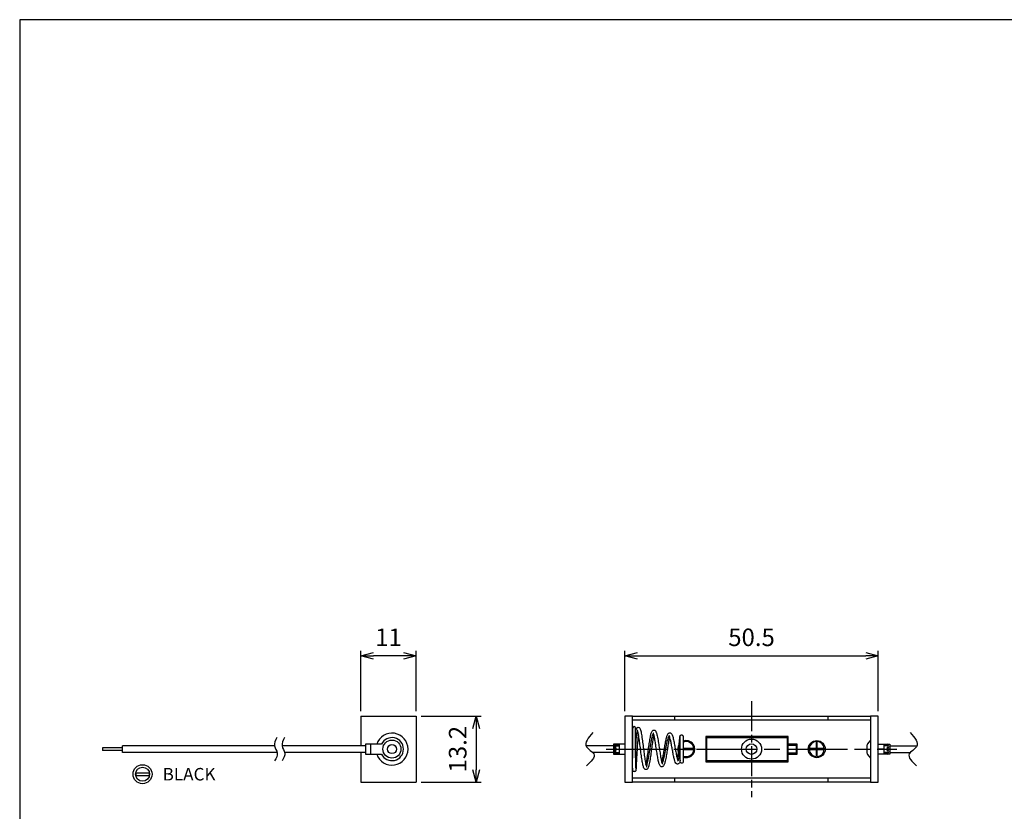
# Model space of a CAD drawing. Units: millimetres. Extents: x 0 to 403, y 0 to 280.
# Drawn here: x 0 to 196, y 122 to 280 of the extents above; entities that cross this region are included whole.
import ezdxf

# ---------------------------------------------------------------- set-up
doc = ezdxf.new("R2010")
doc.units = ezdxf.units.MM
doc.linetypes.add('AM_ISO08W050', pattern=[18, 12, -1.5, 3, -1.5])
doc.linetypes.add('AM_ISO08W050x2', pattern=[9, 6, -0.75, 1.5, -0.75])
for name, color, linetype, lineweight in [('AM_5', 3, 'Continuous', 25), ('AM_7', 4, 'AM_ISO08W050', 25), ('端子', 2, 'Continuous', 25), ('ﾎﾙﾀﾞｰ', 7, 'Continuous', 25), ('ﾘｰﾄﾞ線', 5, 'Continuous', 25)]:
    doc.layers.add(name, color=color, linetype=linetype, lineweight=lineweight)
doc.styles.get("Standard").update_dxf_attribs({"font": 'ISOCP.SHX', "bigfont": 'EXTFONT.SHX'})
doc.dimstyles.new('AM_ISO$0', dxfattribs={"dimtxt": 3.5, "dimasz": 2.5, "dimexe": 1, "dimexo": 1, "dimgap": 1.5, "dimtad": 1, "dimdsep": 46, "dimtxsty": 'Standard', "dimblk": 'OPEN30', "dimcen": 0, "dimclrd": 3, "dimclre": 3, "dimclrt": 2, "dimadec": 0, "dimazin": 2, "dimtp": 0.1, "dimtm": 0.1, "dimtfac": 0.71, "dimtmove": 0, "dimatfit": 3, "dimldrblk": 'OPEN30', "dimfxl": 0, "dimlwd": -1, "dimlwe": -1, "dimarcsym": 0})

# ---------------------------------------------------------------- blocks, each defined once
blk = doc.blocks.new('TK-A3')
blk.add_lwpolyline([(0, 0), (403, 0), (403, 280), (0, 280)], close=True)
blk = doc.blocks.new('_Open30')
at = {"color": 0, "linetype": 'ByBlock', "lineweight": -2}
for p, q in [((-1, 0.268), (0, 0)), ((0, 0), (-1, -0.268)), ((0, 0), (-1, 0))]:
    blk.add_line(p, q, dxfattribs=at)
blk = doc.blocks.new('*D20')
at = {"layer": 'AM_5', "color": 3, "transparency": 16777216}
for p, q in [((120.58, 142.13), (120.58, 154.13)), ((123.08, 153.13), (168.58, 153.13)), ((171.08, 142.13), (171.08, 154.13))]:
    blk.add_line(p, q, dxfattribs=at)
at = {"layer": 'Defpoints', "color": 0, "transparency": 16777216}
for p in [(171.08, 153.13), (120.58, 141.13), (171.08, 141.13)]:
    blk.add_point(p, dxfattribs=at)
at = {"layer": 'AM_5', "color": 3, "transparency": 16777216, "xscale": 2.5, "yscale": 2.5, "zscale": 2.5, "rotation": 180}
blk.add_blockref('_Open30', (120.58, 153.13), dxfattribs=at)
at = {"layer": 'AM_5', "color": 3, "transparency": 16777216, "xscale": 2.5, "yscale": 2.5, "zscale": 2.5}
blk.add_blockref('_Open30', (171.08, 153.13), dxfattribs=at)
at = {"layer": 'AM_5', "color": 2, "transparency": 16777216, "insert": (145.83, 156.38), "char_height": 3.5, "attachment_point": 5}
blk.add_mtext('50.5', dxfattribs=at)
blk = doc.blocks.new('*D21')
at = {"layer": 'AM_5', "color": 3, "transparency": 16777216}
for p, q in [((79.98, 141.13), (91.98, 141.13)), ((90.98, 138.63), (90.98, 130.43)), ((79.98, 127.93), (91.98, 127.93))]:
    blk.add_line(p, q, dxfattribs=at)
at = {"layer": 'Defpoints', "color": 0, "transparency": 16777216}
for p in [(78.98, 141.13), (78.98, 127.93), (90.98, 127.93)]:
    blk.add_point(p, dxfattribs=at)
at = {"layer": 'AM_5', "color": 3, "transparency": 16777216, "xscale": 2.5, "yscale": 2.5, "zscale": 2.5}
for p, rotation in [((90.98, 141.13), 90), ((90.98, 127.93), 270)]:
    blk.add_blockref('_Open30', p, dxfattribs=dict(at, rotation=rotation))
at = {"layer": 'AM_5', "color": 2, "transparency": 16777216, "insert": (87.73, 134.53), "char_height": 3.5, "attachment_point": 5, "rotation": 90}
blk.add_mtext('13.2', dxfattribs=at)
blk = doc.blocks.new('*D22')
at = {"layer": 'AM_5', "color": 3, "transparency": 16777216}
for p, q in [((67.98, 142.13), (67.98, 154.13)), ((76.48, 153.13), (70.48, 153.13)), ((78.98, 142.13), (78.98, 154.13))]:
    blk.add_line(p, q, dxfattribs=at)
at = {"layer": 'Defpoints', "color": 0, "transparency": 16777216}
for p in [(67.98, 153.13), (67.98, 141.13), (78.98, 141.13)]:
    blk.add_point(p, dxfattribs=at)
at = {"layer": 'AM_5', "color": 3, "transparency": 16777216, "xscale": 2.5, "yscale": 2.5, "zscale": 2.5, "rotation": 180}
blk.add_blockref('_Open30', (67.98, 153.13), dxfattribs=at)
at = {"layer": 'AM_5', "color": 3, "transparency": 16777216, "xscale": 2.5, "yscale": 2.5, "zscale": 2.5}
blk.add_blockref('_Open30', (78.98, 153.13), dxfattribs=at)
at = {"layer": 'AM_5', "color": 2, "transparency": 16777216, "insert": (73.48, 156.38), "char_height": 3.5, "attachment_point": 5}
blk.add_mtext('11', dxfattribs=at)
blk = doc.blocks.new('A$C6F3213E1')
for p, q in [((-1.3, 0.25), (1.3, 0.25)), ((-1.3, -0.25), (-1.3, 0.25)), ((1.3, 0.25), (1.3, -0.25)), ((-1.3, -0.25), (1.3, -0.25))]:
    blk.add_line(p, q)
for radius in [1.9, 1.4]:
    blk.add_circle((0, 0), radius)

msp = doc.modelspace()

# ---------------------------------------------------------------- linework, layer by layer
for points in [[(114.21, 137.839), (112.919, 135.009), (114.412, 133.579), (112.919, 131.224)], [(177.446, 137.839), (178.737, 135.009), (177.244, 133.579), (178.737, 131.224)], [(51.245, 136.857), (50.787, 135.181), (51.334, 133.75), (50.801, 132.196)], [(52.745, 136.857), (52.287, 135.181), (52.834, 133.75), (52.301, 132.196)]]:
    msp.add_spline(points, degree=3)
at = {"layer": 'AM_7', "linetype": 'AM_ISO08W050x2'}
msp.add_line((145.828, 144.131), (145.828, 124.931), dxfattribs=at)
msp.add_line((145.828, 144.131), (145.828, 124.931), dxfattribs=at)
at = {"layer": 'AM_7'}
for p, q in [((116.878, 134.531), (174.778, 134.531)), ((116.978, 134.531), (174.678, 134.531))]:
    msp.add_line(p, q, dxfattribs=at)
at = {"layer": '端子'}
for p, q in [((122.728, 136.281), (122.728, 138.731)), ((72.108, 135.531), (68.879, 135.531)), ((68.879, 135.531), (68.879, 133.531)), ((69.879, 135.531), (69.879, 133.531)), ((120.578, 135.531), (118.299, 135.531)), ((118.299, 135.531), (118.299, 133.531)), ((118.799, 135.531), (118.799, 135.331)), ((119.482, 135.531), (119.482, 133.531)), ((169.528, 136.331), (168.934, 135.567)), ((171.078, 135.531), (173.358, 135.531)), ((172.175, 135.531), (172.175, 133.531)), ((172.858, 135.531), (172.858, 135.331)), ((173.358, 135.531), (173.358, 133.531)), ((68.879, 133.531), (72.108, 133.531)), ((118.299, 134.531), (118.799, 134.531)), ((118.299, 133.531), (120.578, 133.531)), ((118.799, 135.331), (119.482, 135.331)), ((118.799, 134.731), (118.799, 134.331)), ((118.799, 133.731), (118.799, 133.531)), ((118.799, 133.731), (119.482, 133.731)), ((119.482, 134.531), (120.578, 134.531)), ((168.828, 135.26), (168.828, 133.803)), ((168.934, 133.496), (169.528, 132.731)), ((172.175, 134.531), (171.078, 134.531)), ((173.358, 133.531), (171.078, 133.531)), ((172.858, 135.331), (172.175, 135.331)), ((172.858, 133.731), (172.175, 133.731)), ((172.858, 134.731), (172.858, 134.331)), ((173.358, 134.531), (172.858, 134.531)), ((172.858, 133.731), (172.858, 133.531))]:
    msp.add_line(p, q, dxfattribs=at)
for radius in [1.8, 0.9]:
    msp.add_circle((74.179, 134.531), radius, dxfattribs=at)
for centre, radius, start, end in [((122.428, 138.731), 0.3, 0, 180), ((74.179, 134.531), 2.3, 205.77146, 154.22854), ((119.065, 135.031), 0.567, 118.07249, 241.92751), ((169.328, 135.26), 0.5, 142.12502, 180), ((172.591, 135.031), 0.567, 298.07249, 61.92751), ((119.065, 134.031), 0.567, 118.07249, 241.92751), ((119.196, 135.031), 0.498, 142.91416, 217.08584), ((119.196, 134.031), 0.498, 142.91416, 217.08584), ((169.328, 133.803), 0.5, 180, 217.87498), ((172.461, 135.031), 0.498, 322.91416, 37.08584), ((172.591, 134.031), 0.567, 298.07249, 61.92751), ((172.461, 134.031), 0.498, 322.91416, 37.08584)]:
    msp.add_arc(centre, radius, start, end, dxfattribs=at)
for points, knots in [([(123.279, 137.579), (123.26, 137.431), (123.241, 137.268), (123.187, 136.753), (123.152, 136.362), (123.089, 135.532), (123.059, 135.083), (123.004, 134.187), (122.978, 133.729), (122.931, 132.864), (122.91, 132.446), (122.87, 131.687), (122.852, 131.34), (122.818, 130.768), (122.804, 130.55), (122.786, 130.376), (122.782, 130.343), (122.773, 130.295), (122.77, 130.283), (122.762, 130.256), (122.759, 130.246), (122.749, 130.22), (122.742, 130.206), (122.722, 130.171), (122.706, 130.149), (122.665, 130.107), (122.638, 130.087), (122.58, 130.057), (122.547, 130.047), (122.481, 130.037), (122.446, 130.038), (122.382, 130.051), (122.352, 130.062), (122.301, 130.091), (122.279, 130.107), (122.243, 130.142), (122.228, 130.161), (122.209, 130.191), (122.203, 130.202), (122.188, 130.232), (122.183, 130.248), (122.169, 130.295), (122.168, 130.312), (122.162, 130.356), (122.16, 130.381), (122.15, 130.517), (122.145, 130.688), (122.137, 131.159), (122.134, 131.461), (122.131, 132.154), (122.13, 132.555), (122.128, 133.4), (122.128, 133.857), (122.128, 134.765), (122.128, 135.23), (122.128, 136.106), (122.128, 136.529), (122.128, 137.28), (122.128, 137.617), (122.128, 138.166), (122.128, 138.384), (122.128, 138.617), (122.128, 138.678), (122.128, 138.719), (122.128, 138.726), (122.128, 138.73), (122.128, 138.731), (122.128, 138.731), (122.128, 138.731), (122.128, 138.731), (122.128, 138.731), (122.128, 138.731), (122.128, 138.731), (122.128, 138.731), (122.128, 138.731), (122.128, 138.731), (122.128, 138.731), (122.128, 138.731), (122.128, 138.731), (122.128, 138.731)], [7.3440114, 7.3440114, 7.3440114, 7.3440114, 7.4132796, 7.4132796, 7.5466108, 7.5466108, 7.6809179, 7.6809179, 7.8160015, 7.8160015, 7.9519504, 7.9519504, 8.0956257, 8.0956257, 8.251785, 8.251785, 8.3030972, 8.3030972, 8.3202338, 8.3202338, 8.3295429, 8.3295429, 8.3376526, 8.3376526, 8.3473272, 8.3473272, 8.357681, 8.357681, 8.3680899, 8.3680899, 8.3784606, 8.3784606, 8.3883798, 8.3883798, 8.396937, 8.396937, 8.4051025, 8.4051025, 8.4106479, 8.4106479, 8.4209131, 8.4209131, 8.4483444, 8.4483444, 8.4848695, 8.4848695, 8.6222444, 8.6222444, 8.7589255, 8.7589255, 8.8954722, 8.8954722, 9.0319943, 9.0319943, 9.1685164, 9.1685164, 9.3050404, 9.3050404, 9.4415101, 9.4415101, 9.5794746, 9.5794746, 9.6674189, 9.6674189, 9.6965958, 9.6965958, 9.7063165, 9.7063165, 9.7095565, 9.7095565, 9.7106365, 9.7106365, 9.7109965, 9.7109965, 9.7111165, 9.7111165, 9.7111565, 9.7111565, 9.7111665, 9.7111665, 9.7111665, 9.7111665]), ([(122.728, 137.944), (122.731, 137.963), (122.734, 137.982), (122.78, 138.257), (122.821, 138.447), (122.91, 138.651), (122.936, 138.701), (123, 138.775), (123.024, 138.799), (123.085, 138.842), (123.122, 138.861), (123.224, 138.889), (123.294, 138.888), (123.403, 138.856), (123.445, 138.831), (123.518, 138.772), (123.546, 138.738), (123.612, 138.642), (123.639, 138.58), (123.737, 138.32), (123.797, 138.056), (123.922, 137.381), (123.986, 136.968), (124.105, 136.124), (124.162, 135.691), (124.274, 134.823), (124.331, 134.376), (124.442, 133.529), (124.498, 133.116), (124.608, 132.38), (124.664, 132.045), (124.77, 131.504), (124.824, 131.286), (124.893, 131.084), (124.913, 131.037), (124.934, 130.997), (124.939, 130.99), (124.939, 130.99)], [2.4096322, 2.4096322, 2.4096322, 2.4096322, 2.419623, 2.419623, 2.5597196, 2.5597196, 2.6072307, 2.6072307, 2.6284216, 2.6284216, 2.6498825, 2.6498825, 2.6804343, 2.6804343, 2.7065579, 2.7065579, 2.7386385, 2.7386385, 2.798909, 2.798909, 2.9586724, 2.9586724, 3.1135443, 3.1135443, 3.2477601, 3.2477601, 3.3790957, 3.3790957, 3.5084482, 3.5084482, 3.6354351, 3.6354351, 3.758613, 3.758613, 3.8137099, 3.8137099, 3.8429744, 3.8429744, 3.8429744, 3.8429744]), ([(122.728, 138.731), (122.728, 138.731), (122.728, 138.731), (122.728, 138.731), (122.728, 138.656), (122.728, 138.365), (122.728, 138.146), (122.728, 137.593), (122.728, 137.253), (122.728, 136.498), (122.728, 136.073), (122.728, 135.195), (122.728, 134.73), (122.728, 133.822), (122.728, 133.366), (122.73, 132.525), (122.731, 132.127), (122.735, 131.442), (122.737, 131.146), (122.745, 130.692), (122.751, 130.525), (122.758, 130.425), (122.76, 130.409), (122.76, 130.409)], [0, 0, 0, 0, 0.00001, 0.00001, 0.1361397, 0.1361397, 0.272676, 0.272676, 0.4091977, 0.4091977, 0.5457198, 0.5457198, 0.682242, 0.682242, 0.8187635, 0.8187635, 0.9550665, 0.9550665, 1.0909479, 1.0909479, 1.2258338, 1.2258338, 1.2655506, 1.2655506, 1.2655506, 1.2655506]), ([(122.728, 134.574), (122.785, 135.428), (122.85, 136.272), (122.924, 136.924), (122.992, 137.528), (123.068, 137.956), (123.151, 138.156)], [4.7247535, 4.7247535, 4.7247535, 4.7247535, 5.3918036, 5.3918036, 5.3918036, 6.0103098, 6.0103098, 6.0103098, 6.0103098]), ([(126.375, 137.404), (126.344, 137.287), (126.312, 137.147), (126.227, 136.727), (126.171, 136.406), (126.061, 135.707), (126.005, 135.317), (125.893, 134.519), (125.836, 134.101), (125.722, 133.287), (125.663, 132.881), (125.534, 132.066), (125.461, 131.665), (125.329, 131.105), (125.272, 130.911), (125.167, 130.697), (125.133, 130.64), (125.052, 130.551), (125.011, 130.516), (124.902, 130.461), (124.828, 130.444), (124.687, 130.458), (124.622, 130.486), (124.52, 130.558), (124.482, 130.602), (124.397, 130.725), (124.36, 130.809), (124.258, 131.091), (124.199, 131.328), (124.084, 131.904), (124.027, 132.245), (123.915, 132.99), (123.859, 133.402), (123.748, 134.242), (123.693, 134.68), (123.584, 135.524), (123.529, 135.94), (123.425, 136.686), (123.374, 137.029), (123.281, 137.579), (123.238, 137.803), (123.169, 138.104), (123.14, 138.206), (123.101, 138.317), (123.087, 138.347), (123.079, 138.362), (123.078, 138.364), (123.078, 138.364)], [4.8440827, 4.8440827, 4.8440827, 4.8440827, 4.912848, 4.912848, 5.0311219, 5.0311219, 5.151856, 5.151856, 5.2751077, 5.2751077, 5.4030711, 5.4030711, 5.5618193, 5.5618193, 5.6905738, 5.6905738, 5.7426392, 5.7426392, 5.7759861, 5.7759861, 5.8127131, 5.8127131, 5.849075, 5.849075, 5.8898459, 5.8898459, 5.9625546, 5.9625546, 6.0949612, 6.0949612, 6.2251689, 6.2251689, 6.3548347, 6.3548347, 6.484123, 6.484123, 6.6122356, 6.6122356, 6.7360577, 6.7360577, 6.8455034, 6.8455034, 6.924668, 6.924668, 6.9729457, 6.9729457, 6.9872995, 6.9872995, 6.9872995, 6.9872995]), ([(124.793, 131.426), (124.825, 131.556), (124.859, 131.71), (124.942, 132.142), (124.993, 132.449), (125.098, 133.125), (125.152, 133.506), (125.261, 134.284), (125.317, 134.692), (125.427, 135.477), (125.484, 135.864), (125.596, 136.568), (125.653, 136.893), (125.768, 137.446), (125.827, 137.678), (125.928, 137.955), (125.965, 138.039), (126.046, 138.162), (126.081, 138.206), (126.183, 138.288), (126.256, 138.325), (126.41, 138.34), (126.487, 138.323), (126.598, 138.265), (126.639, 138.23), (126.724, 138.138), (126.759, 138.078), (126.868, 137.854), (126.929, 137.651), (127.063, 137.093), (127.135, 136.713), (127.264, 135.948), (127.323, 135.566), (127.437, 134.808), (127.494, 134.421), (127.606, 133.69), (127.663, 133.335), (127.772, 132.705), (127.828, 132.421), (127.933, 131.965), (127.987, 131.783), (128.051, 131.623), (128.069, 131.587), (128.085, 131.562), (128.088, 131.557), (128.088, 131.557)], [4.1269211, 4.1269211, 4.1269211, 4.1269211, 4.2018354, 4.2018354, 4.3151091, 4.3151091, 4.4337737, 4.4337737, 4.553991, 4.553991, 4.674727, 4.674727, 4.7960663, 4.7960663, 4.919557, 4.919557, 4.9870795, 4.9870795, 5.0273874, 5.0273874, 5.0690377, 5.0690377, 5.10672, 5.10672, 5.1400034, 5.1400034, 5.1928254, 5.1928254, 5.3189994, 5.3189994, 5.4643065, 5.4643065, 5.5829544, 5.5829544, 5.6970989, 5.6970989, 5.8086538, 5.8086538, 5.9175497, 5.9175497, 6.0221729, 6.0221729, 6.0676139, 6.0676139, 6.0886983, 6.0886983, 6.0886983, 6.0886983]), ([(124.885, 131.113), (124.925, 131.161), (124.964, 131.241), (125.004, 131.353), (125.17, 131.818), (125.337, 132.82), (125.503, 133.915), (125.67, 135.014), (125.837, 136.172), (126.004, 136.898), (126.098, 137.306), (126.192, 137.571), (126.286, 137.677)], [9.5864163, 9.5864163, 9.5864163, 9.5864163, 9.8231192, 9.8231192, 9.8231192, 10.813085, 10.813085, 10.813085, 11.8071355, 11.8071355, 11.8071355, 12.365832, 12.365832, 12.365832, 12.365832]), ([(129.54, 136.936), (129.518, 136.867), (129.495, 136.788), (129.419, 136.496), (129.364, 136.241), (129.254, 135.674), (129.198, 135.351), (129.086, 134.682), (129.028, 134.326), (128.913, 133.624), (128.854, 133.269), (128.724, 132.553), (128.651, 132.195), (128.515, 131.668), (128.454, 131.475), (128.342, 131.258), (128.305, 131.198), (128.217, 131.106), (128.174, 131.071), (128.059, 131.016), (127.981, 131.001), (127.842, 131.019), (127.782, 131.046), (127.687, 131.111), (127.65, 131.15), (127.563, 131.264), (127.524, 131.344), (127.418, 131.603), (127.358, 131.815), (127.241, 132.325), (127.184, 132.625), (127.071, 133.273), (127.015, 133.63), (126.904, 134.355), (126.849, 134.731), (126.74, 135.451), (126.686, 135.803), (126.582, 136.428), (126.53, 136.712), (126.438, 137.16), (126.395, 137.34), (126.325, 137.582), (126.296, 137.664), (126.256, 137.754), (126.242, 137.778), (126.235, 137.788), (126.235, 137.789), (126.235, 137.789)], [2.7419314, 2.7419314, 2.7419314, 2.7419314, 2.7840571, 2.7840571, 2.883713, 2.883713, 2.9862357, 2.9862357, 3.0914762, 3.0914762, 3.2014314, 3.2014314, 3.3368394, 3.3368394, 3.4537881, 3.4537881, 3.5045254, 3.5045254, 3.5375466, 3.5375466, 3.5749145, 3.5749145, 3.6085815, 3.6085815, 3.6432547, 3.6432547, 3.707486, 3.707486, 3.8226329, 3.8226329, 3.9352652, 3.9352652, 4.0471438, 4.0471438, 4.1583952, 4.1583952, 4.2679831, 4.2679831, 4.3721912, 4.3721912, 4.4617443, 4.4617443, 4.52689, 4.52689, 4.5693936, 4.5693936, 4.5798647, 4.5798647, 4.5798647, 4.5798647]), ([(127.958, 131.892), (127.962, 131.905), (127.965, 131.918), (128.012, 132.082), (128.057, 132.269), (128.152, 132.721), (128.204, 132.998), (128.309, 133.598), (128.363, 133.93), (128.473, 134.598), (128.528, 134.943), (128.64, 135.598), (128.697, 135.916), (128.811, 136.486), (128.869, 136.745), (128.99, 137.18), (129.051, 137.356), (129.181, 137.581), (129.238, 137.661), (129.398, 137.756), (129.478, 137.78), (129.626, 137.773), (129.691, 137.749), (129.797, 137.685), (129.838, 137.645), (129.932, 137.53), (129.974, 137.45), (130.097, 137.166), (130.171, 136.911), (130.311, 136.319), (130.378, 135.987), (130.502, 135.329), (130.561, 135), (130.675, 134.362), (130.733, 134.045), (130.844, 133.463), (130.899, 133.19), (131.005, 132.726), (131.057, 132.526), (131.127, 132.309), (131.148, 132.251), (131.184, 132.167), (131.199, 132.137), (131.215, 132.111), (131.219, 132.106), (131.219, 132.106)], [6.331481, 6.331481, 6.331481, 6.331481, 6.3391182, 6.3391182, 6.4245115, 6.4245115, 6.521366, 6.521366, 6.622458, 6.622458, 6.7249728, 6.7249728, 6.8281904, 6.8281904, 6.9325521, 6.9325521, 7.0409579, 7.0409579, 7.1055156, 7.1055156, 7.1452094, 7.1452094, 7.1794546, 7.1794546, 7.2149195, 7.2149195, 7.276499, 7.276499, 7.4033289, 7.4033289, 7.5172242, 7.5172242, 7.6162784, 7.6162784, 7.7116584, 7.7116584, 7.8043933, 7.8043933, 7.8940274, 7.8940274, 7.9350269, 7.9350269, 7.9707235, 7.9707235, 7.9915112, 7.9915112, 7.9915112, 7.9915112]), ([(131.062, 132.52), (131.092, 132.66), (131.122, 132.828), (131.184, 133.228), (131.216, 133.471), (131.276, 133.988), (131.306, 134.268), (131.36, 134.824), (131.385, 135.106), (131.432, 135.635), (131.453, 135.887), (131.491, 136.33), (131.509, 136.525), (131.54, 136.837), (131.553, 136.953), (131.57, 137.061), (131.574, 137.082), (131.584, 137.123), (131.589, 137.141), (131.604, 137.178), (131.61, 137.191), (131.623, 137.216), (131.63, 137.227), (131.652, 137.256), (131.669, 137.275), (131.708, 137.309), (131.732, 137.324), (131.786, 137.349), (131.818, 137.358), (131.883, 137.366), (131.918, 137.364), (131.983, 137.349), (132.015, 137.336), (132.071, 137.302), (132.096, 137.28), (132.134, 137.236), (132.148, 137.213), (132.166, 137.176), (132.172, 137.161), (132.181, 137.133), (132.184, 137.12), (132.192, 137.085), (132.194, 137.066), (132.204, 136.985), (132.208, 136.912), (132.215, 136.728), (132.218, 136.625), (132.223, 136.322), (132.225, 136.096), (132.227, 135.608), (132.228, 135.343), (132.228, 134.802), (132.228, 134.519), (132.228, 133.974), (132.228, 133.703), (132.228, 133.208), (132.228, 132.977), (132.228, 132.583), (132.228, 132.415), (132.228, 132.163), (132.228, 132.076), (132.228, 132.026), (132.228, 132.019), (132.228, 132.009), (132.228, 132.009), (132.228, 132.007)], [8.2296347, 8.2296347, 8.2296347, 8.2296347, 8.299002, 8.299002, 8.3794782, 8.3794782, 8.4628389, 8.4628389, 8.5470383, 8.5470383, 8.6314303, 8.6314303, 8.7159756, 8.7159756, 8.8014195, 8.8014195, 8.8256109, 8.8256109, 8.8437954, 8.8437954, 8.8514195, 8.8514195, 8.8568715, 8.8568715, 8.8654525, 8.8654525, 8.8742442, 8.8742442, 8.8842984, 8.8842984, 8.894734, 8.894734, 8.9051938, 8.9051938, 8.9155961, 8.9155961, 8.9252986, 8.9252986, 8.9337216, 8.9337216, 8.9441652, 8.9441652, 8.9656995, 8.9656995, 9.0304475, 9.0304475, 9.0866558, 9.0866558, 9.174245, 9.174245, 9.2577493, 9.2577493, 9.3403525, 9.3403525, 9.4225038, 9.4225038, 9.5045733, 9.5045733, 9.5866458, 9.5866458, 9.6687181, 9.6687181, 9.6877256, 9.6877256, 9.706843, 9.706843, 9.706843, 9.706843]), ([(128.041, 131.649), (128.046, 131.654), (128.052, 131.66), (128.058, 131.666), (128.23, 131.866), (128.403, 132.6), (128.576, 133.512), (128.753, 134.443), (128.93, 135.525), (129.107, 136.247), (129.225, 136.727), (129.342, 137.038), (129.46, 137.138)], [15.8483541, 15.8483541, 15.8483541, 15.8483541, 15.8817686, 15.8817686, 15.8817686, 16.9112088, 16.9112088, 16.9112088, 17.963503, 17.963503, 17.963503, 18.6645986, 18.6645986, 18.6645986, 18.6645986]), ([(131.628, 132.326), (131.611, 132.25), (131.593, 132.18), (131.537, 131.991), (131.5, 131.888), (131.419, 131.75), (131.387, 131.705), (131.308, 131.633), (131.265, 131.603), (131.151, 131.559), (131.075, 131.552), (130.947, 131.578), (130.894, 131.606), (130.812, 131.667), (130.782, 131.7), (130.66, 131.856), (130.605, 131.999), (130.487, 132.366), (130.43, 132.586), (130.318, 133.082), (130.262, 133.362), (130.15, 133.947), (130.094, 134.259), (129.984, 134.87), (129.929, 135.178), (129.823, 135.742), (129.771, 136.007), (129.674, 136.45), (129.628, 136.638), (129.549, 136.913), (129.515, 137.016), (129.463, 137.142), (129.443, 137.181), (129.422, 137.214), (129.417, 137.22), (129.417, 137.22)], [1.4818933, 1.4818933, 1.4818933, 1.4818933, 1.5185906, 1.5185906, 1.5892598, 1.5892598, 1.6243061, 1.6243061, 1.6510931, 1.6510931, 1.6837682, 1.6837682, 1.7133152, 1.7133152, 1.7410649, 1.7410649, 1.8424156, 1.8424156, 1.9383999, 1.9383999, 2.0330142, 2.0330142, 2.1268463, 2.1268463, 2.2193592, 2.2193592, 2.3083703, 2.3083703, 2.3882329, 2.3882329, 2.4511238, 2.4511238, 2.4949329, 2.4949329, 2.5196969, 2.5196969, 2.5196969, 2.5196969]), ([(131.628, 132.007), (131.628, 132.007), (131.628, 132.007), (131.628, 132.016), (131.628, 132.07), (131.628, 132.261), (131.628, 132.4), (131.628, 132.745), (131.628, 132.956), (131.628, 133.419), (131.628, 133.678), (131.628, 134.21), (131.628, 134.489), (131.628, 135.032), (131.628, 135.302), (131.627, 135.796), (131.626, 136.026), (131.622, 136.408), (131.619, 136.569), (131.613, 136.788), (131.61, 136.864), (131.604, 136.945), (131.602, 136.967), (131.6, 136.982), (131.6, 136.984), (131.6, 136.984)], [0, 0, 0, 0, 0.00755518, 0.00755518, 0.08962754, 0.08962754, 0.1716999, 0.1716999, 0.25377231, 0.25377231, 0.33584332, 0.33584332, 0.41779132, 0.41779132, 0.4993921, 0.4993921, 0.57972254, 0.57972254, 0.65426448, 0.65426448, 0.70993057, 0.70993057, 0.74062452, 0.74062452, 0.75169603, 0.75169603, 0.75169603, 0.75169603]), ([(131.167, 132.215), (131.225, 132.281), (131.281, 132.415), (131.333, 132.612), (131.449, 133.048), (131.548, 133.776), (131.628, 134.499)], [22.1674526, 22.1674526, 22.1674526, 22.1674526, 22.5966939, 22.5966939, 22.5966939, 23.5496114, 23.5496114, 23.5496114, 23.5496114]), ([(132.225, 132.005), (132.227, 131.971), (132.222, 131.938), (132.211, 131.905), (132.148, 131.731), (131.902, 131.655), (131.752, 131.764), (131.676, 131.819), (131.637, 131.913), (131.637, 132.007)], [-1.5707963, -1.5707963, -1.5707963, -1.5707963, -1.2258565, -1.2258565, -1.2258565, 0.6263885, 0.6263885, 0.6263885, 1.5707963, 1.5707963, 1.5707963, 1.5707963])]:
    msp.add_open_spline(points, degree=3, knots=knots, dxfattribs=at)
at = {"layer": 'ﾎﾙﾀﾞｰ'}
for p, q in [((67.979, 141.131), (67.979, 135.181)), ((67.979, 141.131), (78.979, 141.131)), ((78.979, 141.131), (78.979, 127.931)), ((120.578, 141.131), (120.578, 127.931)), ((122.128, 141.131), (120.578, 141.131)), ((122.128, 141.131), (130.578, 141.131)), ((122.128, 140.281), (122.128, 141.131)), ((122.128, 128.781), (122.128, 140.281)), ((130.578, 140.281), (122.128, 140.281)), ((130.578, 140.281), (130.578, 141.131)), ((130.578, 141.131), (161.078, 141.131)), ((161.078, 140.281), (130.578, 140.281)), ((161.078, 141.131), (169.528, 141.131)), ((161.078, 140.281), (161.078, 141.131)), ((169.528, 140.281), (161.078, 140.281)), ((171.078, 141.131), (169.528, 141.131)), ((169.528, 141.131), (169.528, 140.281)), ((169.528, 140.281), (169.528, 128.781)), ((171.078, 127.931), (171.078, 141.131)), ((122.128, 138.731), (122.128, 136.281)), ((122.128, 136.281), (122.128, 132.781)), ((122.728, 132.781), (122.728, 136.281)), ((153.128, 137.031), (136.728, 137.031)), ((136.728, 137.031), (136.728, 132.031)), ((136.928, 136.831), (152.928, 136.831)), ((136.928, 132.231), (136.928, 136.831)), ((152.928, 136.831), (152.928, 132.231)), ((153.128, 135.531), (153.128, 137.031)), ((154.928, 135.531), (153.128, 135.531)), ((154.928, 133.531), (154.928, 135.531)), ((158.728, 136.028), (158.728, 134.631)), ((158.928, 134.631), (158.928, 136.028)), ((67.979, 133.881), (67.979, 127.931)), ((131.341, 134.631), (131.332, 134.631)), ((134.325, 134.631), (132.228, 134.631)), ((132.228, 134.431), (134.325, 134.431)), ((153.128, 133.731), (153.128, 135.331)), ((153.128, 135.331), (154.728, 135.331)), ((154.728, 133.731), (153.128, 133.731)), ((153.128, 133.531), (154.928, 133.531)), ((153.128, 132.031), (153.128, 133.531)), ((154.728, 135.331), (154.728, 133.731)), ((158.728, 134.631), (157.332, 134.631)), ((157.332, 134.431), (158.728, 134.431)), ((158.728, 134.431), (158.728, 133.035)), ((160.325, 134.631), (158.928, 134.631)), ((158.928, 134.431), (160.325, 134.431)), ((158.928, 133.035), (158.928, 134.431)), ((136.728, 132.031), (153.128, 132.031)), ((152.928, 132.231), (136.928, 132.231)), ((67.979, 127.931), (78.979, 127.931)), ((120.578, 127.931), (122.128, 127.931)), ((122.128, 128.781), (130.578, 128.781)), ((122.128, 127.931), (122.128, 128.781)), ((130.578, 127.931), (122.128, 127.931)), ((130.578, 128.781), (161.078, 128.781)), ((130.578, 127.931), (130.578, 128.781)), ((161.078, 127.931), (130.578, 127.931)), ((161.078, 127.931), (161.078, 128.781)), ((161.078, 128.781), (169.528, 128.781)), ((169.528, 127.931), (161.078, 127.931)), ((169.528, 128.781), (169.528, 127.931)), ((169.528, 127.931), (171.078, 127.931))]:
    msp.add_line(p, q, dxfattribs=at)
for centre, radius in [((145.828, 134.531), 2), ((145.828, 134.531), 1.05), ((158.828, 134.531), 1.7)]:
    msp.add_circle(centre, radius, dxfattribs=at)
for centre, radius, start, end in [((74.179, 134.531), 3.2, 198.20996, 161.79004), ((132.828, 134.531), 1.7, 146.0361, 202.89676), ((132.828, 134.531), 1.7, 249.33384, 110.80335), ((132.828, 134.531), 1.5, 3.82255, 113.67346), ((158.828, 134.531), 1.5, 93.82255, 176.17745), ((158.828, 134.531), 1.5, 3.82255, 86.17745), ((132.828, 134.531), 1.5, 167.96991, 176.17745), ((132.828, 134.531), 1.5, 246.42315, 356.17745), ((158.828, 134.531), 1.5, 183.82255, 266.17745), ((158.828, 134.531), 1.5, 273.82255, 356.17745), ((122.428, 132.781), 0.3, 180, 184.73611)]:
    msp.add_arc(centre, radius, start, end, dxfattribs=at)
at = {"layer": 'ﾘｰﾄﾞ線'}
for p, q in [((20.479, 134.771), (16.479, 134.771)), ((16.479, 134.771), (16.479, 134.291)), ((20.479, 134.291), (16.479, 134.291))]:
    msp.add_line(p, q, dxfattribs=at)
at = {"layer": 'ﾘｰﾄﾞ線', "color": 0}
for p, q in [((50.787, 135.181), (20.479, 135.181)), ((20.479, 133.881), (20.479, 135.181)), ((51.308, 133.881), (20.479, 133.881)), ((68.879, 135.181), (52.287, 135.181)), ((68.879, 133.881), (52.808, 133.881)), ((118.299, 135.181), (112.835, 135.181)), ((118.299, 133.881), (114.183, 133.881)), ((118.721, 135.181), (119.482, 135.181)), ((118.721, 133.881), (119.482, 133.881))]:
    msp.add_line(p, q, dxfattribs=at)
at = {"layer": 'ﾘｰﾄﾞ線', "color": 1}
for p, q in [((172.935, 135.181), (172.175, 135.181)), ((172.935, 133.881), (172.175, 133.881)), ((173.358, 135.181), (178.821, 135.181)), ((173.358, 133.881), (177.474, 133.881))]:
    msp.add_line(p, q, dxfattribs=at)

# ---------------------------------------------------------------- block references
at = {"lineweight": 0}
msp.add_blockref('TK-A3', (0, 0), dxfattribs=at)
msp.add_blockref('A$C6F3213E1', (24.479, 129.531))

# ---------------------------------------------------------------- texts
at = {"insert": (28.479, 129.531), "char_height": 2.5, "width": 11.23895, "attachment_point": 4}
msp.add_mtext('{\\fMS PGothic|b0|i0|c128|p50;BLACK}', dxfattribs=at)

# ---------------------------------------------------------------- dimensions: what is measured, and where the dimension line sits
at = {"layer": 'AM_5'}
for base, p1, p2, picture, middle in [((67.979, 153.131), (78.979, 141.131), (67.979, 141.131), '*D22', (73.479, 156.381)), ((171.078, 153.131), (120.578, 141.131), (171.078, 141.131), '*D20', (145.828, 156.381))]:
    dim = msp.add_linear_dim(base=base, p1=p1, p2=p2, dimstyle='AM_ISO$0', override={"dimpost": ''}, dxfattribs=at)
    dim.commit()
    dim.dimension.update_dxf_attribs({"geometry": picture, "text_midpoint": middle})
dim = msp.add_linear_dim(base=(90.979, 127.931), p1=(78.979, 141.131), p2=(78.979, 127.931), angle=90, dimstyle='AM_ISO$0', dxfattribs=at)
dim.commit()
dim.dimension.update_dxf_attribs({"geometry": '*D21', "text_midpoint": (87.729, 134.531)})

doc.saveas('drawing.dxf')
